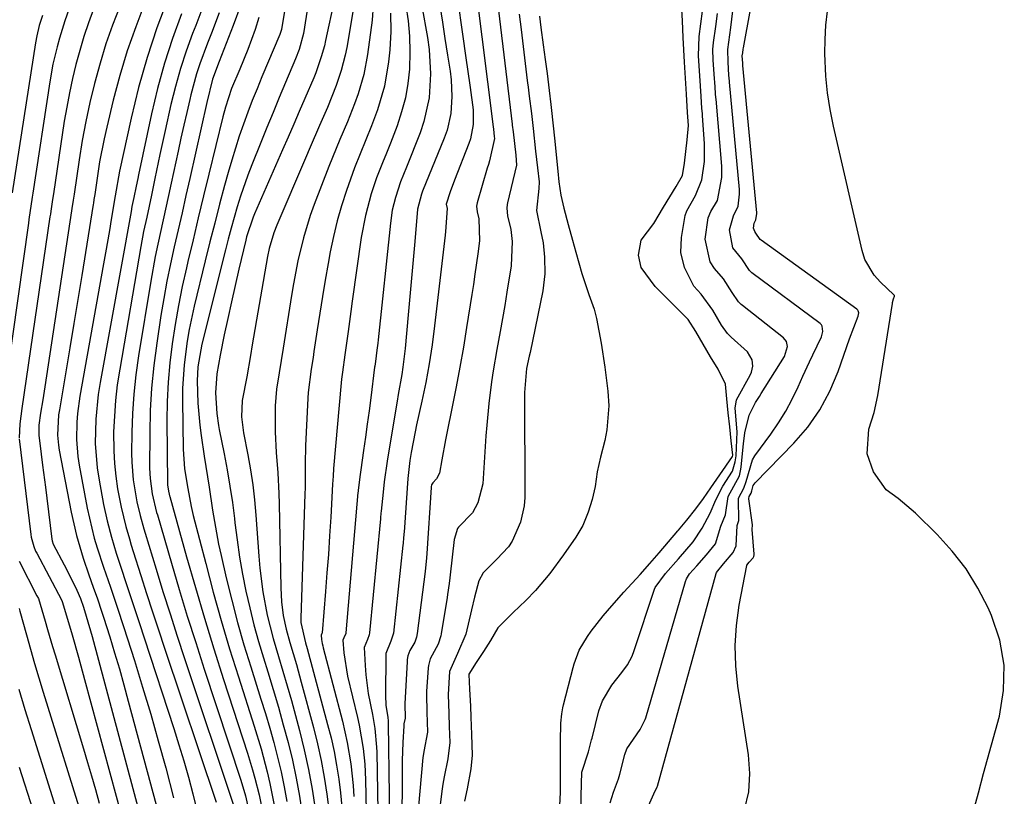
# Model space of a CAD drawing. Units: inches. Extents: x 1895462 to 1900801, y 464269 to 469591.
# Drawn here: x 1898530 to 1898727, y 466005 to 466161 of the extents above; entities that cross this region are included whole.
import ezdxf

# ---------------------------------------------------------------- set-up
doc = ezdxf.new("R2010")
doc.units = ezdxf.units.IN
doc.header["$MEASUREMENT"] = 0
doc.layers.add('7', color=7, linetype='Continuous')
doc.layers.add('8', color=7, linetype='Continuous')

msp = doc.modelspace()

# ---------------------------------------------------------------- linework, layer by layer
at = {"layer": '7', "color": 18}
for points in [[(1898674.75, 466002.8, 1772), (1898675.6, 466006.38, 1772), (1898675.8, 466010.05, 1772), (1898675.56, 466013.78, 1772), (1898673.44, 466027.49, 1772), (1898673.03, 466031.53, 1772), (1898672.89, 466035.57, 1772), (1898673.16, 466039.6, 1772), (1898673.72, 466043.63, 1772), (1898675.22, 466051.55, 1772), (1898675.24, 466051.61, 1772), (1898675.67, 466052.2, 1772), (1898676.47, 466053.12, 1772), (1898676.61, 466053.35, 1772), (1898676.68, 466053.71, 1772), (1898676.68, 466053.8, 1772), (1898676.27, 466058.78, 1772), (1898676.28, 466058.99, 1772), (1898676.39, 466059.43, 1772), (1898676.39, 466059.58, 1772), (1898676.39, 466059.66, 1772), (1898675.62, 466064.88, 1772), (1898675.62, 466064.95, 1772), (1898675.72, 466065.35, 1772), (1898676.11, 466066, 1772), (1898676.22, 466066.48, 1772), (1898676.52, 466067.52, 1772), (1898676.7, 466067.79, 1772), (1898676.9, 466068.04, 1772), (1898684.64, 466075.97, 1772), (1898687.4, 466079.21, 1772), (1898689.84, 466082.64, 1772), (1898691.81, 466086.37, 1772), (1898693.47, 466090.29, 1772), (1898695.72, 466096.84, 1772), (1898697.48, 466101.36, 1772), (1898697.58, 466102.01, 1772), (1898697.48, 466102.4, 1772), (1898697.37, 466102.56, 1772), (1898697.22, 466102.71, 1772), (1898678.07, 466116.53, 1772), (1898677.91, 466116.66, 1772), (1898677.01, 466117.91, 1772), (1898676.8, 466118.23, 1772), (1898676.59, 466118.91, 1772), (1898676.7, 466119.89, 1772), (1898677.04, 466120.57, 1772), (1898677.26, 466121.84, 1772), (1898677.25, 466121.99, 1772), (1898674.44, 466151.37, 1772), (1898674.43, 466151.51, 1772), (1898674.4, 466151.84, 1772), (1898674.35, 466152.59, 1772), (1898674.32, 466153.28, 1772), (1898674.4, 466153.9, 1772), (1898674.52, 466154.64, 1772), (1898674.57, 466154.89, 1772), (1898679.03, 466179.38, 1772)], [(1898594.67, 466172.97, 1786), (1898591.11, 466156.38, 1786), (1898590.86, 466155.29, 1786), (1898590.26, 466153.12, 1786), (1898589.15, 466149.94, 1786), (1898588.73, 466148.89, 1786), (1898586.98, 466144.78, 1786), (1898585.86, 466142.21, 1786), (1898584.75, 466139.65, 1786), (1898583.63, 466137.08, 1786), (1898582.51, 466134.52, 1786), (1898576.91, 466121.75, 1786), (1898576.64, 466121.11, 1786), (1898575.34, 466117.16, 1786), (1898575.17, 466116.49, 1786), (1898573.79, 466110.71, 1786), (1898573.03, 466107.45, 1786), (1898572.29, 466104.18, 1786), (1898571.58, 466100.9, 1786), (1898570.89, 466097.63, 1786), (1898570.05, 466093.55, 1786), (1898569.42, 466089.8, 1786), (1898569.14, 466086.01, 1786), (1898569.41, 466081.94, 1786), (1898569.75, 466079.52, 1786), (1898569.89, 466078.73, 1786), (1898570.86, 466073.88, 1786), (1898571.47, 466070.65, 1786), (1898572.02, 466067.42, 1786), (1898572.49, 466064.17, 1786), (1898572.9, 466060.92, 1786), (1898573, 466060.08, 1786), (1898573.44, 466056.66, 1786), (1898573.95, 466053.24, 1786), (1898574.54, 466049.85, 1786), (1898575.2, 466046.46, 1786), (1898575.96, 466043.09, 1786), (1898576.78, 466039.74, 1786), (1898577.71, 466036.42, 1786), (1898578.7, 466033.11, 1786), (1898579.57, 466030.33, 1786), (1898580.65, 466026.82, 1786), (1898581.69, 466023.31, 1786), (1898582.67, 466019.78, 1786), (1898583.61, 466016.24, 1786), (1898584.47, 466012.68, 1786), (1898585.24, 466009.11, 1786), (1898585.89, 466005.51, 1786), (1898586.46, 466001.89, 1786)], [(1898609.21, 466169.53, 1776), (1898611.46, 466156.95, 1776), (1898611.8, 466154.55, 1776), (1898612.09, 466149.73, 1776), (1898611.79, 466144.91, 1776), (1898610.76, 466140.22, 1776), (1898609.98, 466137.93, 1776), (1898607.29, 466131.07, 1776), (1898606.07, 466128.14, 1776), (1898605.06, 466125.05, 1776), (1898604.43, 466122.51, 1776), (1898604.04, 466119.92, 1776), (1898601.59, 466096.59, 1776), (1898601.52, 466095.92, 1776), (1898601.36, 466094.56, 1776), (1898601.07, 466092.3, 1776), (1898600.94, 466091.37, 1776), (1898600.91, 466091.14, 1776), (1898600.13, 466085.03, 1776), (1898599.78, 466082.41, 1776), (1898599.43, 466079.78, 1776), (1898599.06, 466077.16, 1776), (1898598.69, 466074.54, 1776), (1898598.12, 466070.68, 1776), (1898597.93, 466069.29, 1776), (1898597.62, 466066.51, 1776), (1898597.59, 466066.25, 1776), (1898597.58, 466066.12, 1776), (1898595.15, 466038.14, 1776), (1898595.13, 466038.02, 1776), (1898594.74, 466037.1, 1776), (1898594.55, 466036.64, 1776), (1898594.73, 466034.14, 1776), (1898595.51, 466029.45, 1776), (1898597.48, 466021.19, 1776), (1898597.82, 466019.66, 1776), (1898598.61, 466015.02, 1776), (1898598.94, 466011.9, 1776), (1898599.08, 466008.76, 1776), (1898599.46, 465989.94, 1776)], [(1898616.72, 466169.94, 1772), (1898619.18, 466152.45, 1772), (1898619.44, 466150.64, 1772), (1898619.95, 466147.01, 1772), (1898620.55, 466142.55, 1772), (1898620.59, 466139.6, 1772), (1898620.04, 466136.72, 1772), (1898619.72, 466135.79, 1772), (1898616.83, 466128.51, 1772), (1898615.97, 466126.19, 1772), (1898615.19, 466123.69, 1772), (1898615.37, 466122.81, 1772), (1898615.06, 466118.25, 1772), (1898614.98, 466117.53, 1772), (1898612.87, 466099.41, 1772), (1898612.37, 466095.62, 1772), (1898611.79, 466091.85, 1772), (1898611.1, 466088.1, 1772), (1898610.33, 466084.35, 1772), (1898609.29, 466079.63, 1772), (1898608.99, 466078.26, 1772), (1898608.21, 466074.12, 1772), (1898607.95, 466072.54, 1772), (1898607.55, 466068.95, 1772), (1898606.77, 466058.22, 1772), (1898606.75, 466057.89, 1772), (1898606.66, 466056.91, 1772), (1898606.6, 466056.25, 1772), (1898606.57, 466055.93, 1772), (1898606.53, 466055.6, 1772), (1898604.64, 466038.04, 1772), (1898604.16, 466036.45, 1772), (1898603.13, 466033.98, 1772), (1898603.11, 466033.69, 1772), (1898603.06, 466025.59, 1772), (1898603.17, 466023.7, 1772), (1898603.54, 466021.21, 1772), (1898603.6, 466020.58, 1772), (1898603.61, 466020.27, 1772), (1898603.62, 466019.95, 1772), (1898603.98, 465991.46, 1772)], [(1898588.29, 466168.03, 1788), (1898586.71, 466157.8, 1788), (1898585.86, 466154.58, 1788), (1898585.13, 466152.71, 1788), (1898583.12, 466147.99, 1788), (1898581.86, 466145.01, 1788), (1898580.61, 466142.03, 1788), (1898579.39, 466139.03, 1788), (1898578.18, 466136.03, 1788), (1898576.39, 466131.55, 1788), (1898575.59, 466129.47, 1788), (1898574.13, 466125.28, 1788), (1898573.46, 466123.16, 1788), (1898572.24, 466118.88, 1788), (1898571.66, 466116.73, 1788), (1898571.11, 466114.57, 1788), (1898566.41, 466095.74, 1788), (1898565.59, 466091.21, 1788), (1898565.46, 466088.45, 1788), (1898565.58, 466083.94, 1788), (1898565.99, 466079.61, 1788), (1898566.25, 466077.54, 1788), (1898566.84, 466073.39, 1788), (1898567.17, 466071.33, 1788), (1898567.84, 466067.2, 1788), (1898568.53, 466062.64, 1788), (1898569.3, 466058.1, 1788), (1898569.75, 466055.84, 1788), (1898570.24, 466053.59, 1788), (1898571.28, 466049.1, 1788), (1898572.38, 466044.63, 1788), (1898573.54, 466040.17, 1788), (1898574.81, 466035.75, 1788), (1898576.16, 466031.34, 1788), (1898578.21, 466024.9, 1788), (1898579.1, 466022.01, 1788), (1898579.95, 466019.12, 1788), (1898580.75, 466016.2, 1788), (1898581.52, 466013.28, 1788), (1898582.21, 466010.34, 1788), (1898582.84, 466007.39, 1788), (1898583.37, 466004.42, 1788)], [(1898597.34, 466166.97, 1784), (1898595.32, 466154.99, 1784), (1898595.02, 466153.44, 1784), (1898594.24, 466150.39, 1784), (1898593.23, 466147.41, 1784), (1898591.47, 466143.01, 1784), (1898589.9, 466139.4, 1784), (1898588.02, 466135.06, 1784), (1898587.09, 466132.89, 1784), (1898581.35, 466119.52, 1784), (1898580.75, 466118, 1784), (1898579.83, 466114.88, 1784), (1898579.51, 466113.28, 1784), (1898576.48, 466095.59, 1784), (1898576.12, 466093.47, 1784), (1898575.36, 466089.24, 1784), (1898574.48, 466084.52, 1784), (1898574.3, 466081.27, 1784), (1898574.73, 466078.02, 1784), (1898575.58, 466073.66, 1784), (1898576.11, 466070.68, 1784), (1898576.56, 466067.68, 1784), (1898576.9, 466064.66, 1784), (1898577.18, 466061.64, 1784), (1898577.76, 466053.41, 1784), (1898577.97, 466051.03, 1784), (1898578.59, 466046.31, 1784), (1898579.47, 466041.63, 1784), (1898580.63, 466037.01, 1784), (1898581.7, 466033.42, 1784), (1898582.6, 466030.49, 1784), (1898583.47, 466027.55, 1784), (1898584.3, 466024.6, 1784), (1898585.1, 466021.64, 1784), (1898585.9, 466018.61, 1784), (1898586.84, 466014.74, 1784), (1898587.69, 466010.85, 1784), (1898588.41, 466006.93, 1784), (1898589.03, 466002.99, 1784)], [(1898559.6, 466164.75, 1802), (1898557.44, 466158.89, 1802), (1898555.47, 466152.97, 1802), (1898553.78, 466146.96, 1802), (1898552.29, 466140.89, 1802), (1898549.94, 466130.29, 1802), (1898549.12, 466125.39, 1802), (1898548.31, 466120.63, 1802), (1898547.93, 466118.42, 1802), (1898547.16, 466114.01, 1802), (1898546.76, 466111.8, 1802), (1898542.05, 466085.38, 1802), (1898541.57, 466081.94, 1802), (1898541.44, 466080.21, 1802), (1898541.37, 466076.75, 1802), (1898541.65, 466073.3, 1802), (1898541.91, 466071.58, 1802), (1898543.53, 466063, 1802), (1898543.94, 466061, 1802), (1898544.93, 466057.05, 1802), (1898545.51, 466055.09, 1802), (1898546.77, 466051.21, 1802), (1898548.13, 466047.22, 1802), (1898549.49, 466043.22, 1802), (1898550.8, 466039.21, 1802), (1898552.92, 466032.59, 1802), (1898554.58, 466027.25, 1802), (1898556.18, 466021.9, 1802), (1898557.71, 466016.53, 1802), (1898559.19, 466011.15, 1802), (1898560.77, 466005.21, 1802)], [(1898544.75, 466162.6, 1808), (1898543.77, 466159.88, 1808), (1898542.84, 466157.14, 1808), (1898542.01, 466154.37, 1808), (1898541.24, 466151.58, 1808), (1898540.56, 466148.77, 1808), (1898539.94, 466145.94, 1808), (1898539.41, 466143.09, 1808), (1898538.93, 466140.24, 1808), (1898536.75, 466125.79, 1808), (1898536.57, 466124.63, 1808), (1898536.24, 466122.31, 1808), (1898536.15, 466121.73, 1808), (1898536.07, 466121.16, 1808), (1898530.47, 466082.9, 1808), (1898530.07, 466079.84, 1808), (1898529.93, 466077.07, 1808)], [(1898550.01, 466163.18, 1806), (1898548.57, 466159.45, 1806), (1898547.24, 466155.68, 1806), (1898546.07, 466151.86, 1806), (1898544.94, 466147.78, 1806), (1898544.05, 466144, 1806), (1898543.23, 466140.21, 1806), (1898542.52, 466136.4, 1806), (1898541.89, 466132.57, 1806), (1898540.88, 466125.72, 1806), (1898540.82, 466125.3, 1806), (1898540.69, 466124.47, 1806), (1898540.45, 466122.81, 1806), (1898540.39, 466122.39, 1806), (1898535.03, 466087.26, 1806), (1898534.62, 466084.61, 1806), (1898534.2, 466081.95, 1806), (1898533.82, 466079.58, 1806), (1898533.83, 466077.55, 1806), (1898534.32, 466073.76, 1806), (1898534.6, 466071.57, 1806), (1898535.16, 466067.2, 1806), (1898535.43, 466065.01, 1806), (1898536.45, 466056.79, 1806), (1898536.51, 466056.46, 1806), (1898536.71, 466055.83, 1806), (1898538.9, 466051.73, 1806), (1898540.11, 466049.39, 1806), (1898541.46, 466046.66, 1806), (1898542.19, 466044.99, 1806), (1898542.78, 466043.27, 1806), (1898544.18, 466038.51, 1806), (1898544.49, 466037.38, 1806), (1898553.89, 466002.3, 1806)], [(1898555.04, 466163.86, 1804), (1898553.19, 466159.09, 1804), (1898551.49, 466154.28, 1804), (1898550.02, 466149.38, 1804), (1898548.7, 466144.44, 1804), (1898547.4, 466139.08, 1804), (1898546.88, 466136.77, 1804), (1898545.99, 466132.14, 1804), (1898545.62, 466129.81, 1804), (1898545.01, 466125.65, 1804), (1898544.86, 466124.64, 1804), (1898544.75, 466123.88, 1804), (1898544.71, 466123.63, 1804), (1898542.42, 466109.49, 1804), (1898541.64, 466104.67, 1804), (1898540.85, 466099.86, 1804), (1898540.04, 466095.05, 1804), (1898539.24, 466090.24, 1804), (1898537.95, 466082.63, 1804), (1898537.8, 466081.62, 1804), (1898537.58, 466077.58, 1804), (1898537.75, 466075.56, 1804), (1898537.91, 466074.56, 1804), (1898540.28, 466062.23, 1804), (1898541.34, 466057.57, 1804), (1898542.72, 466053, 1804), (1898543.85, 466049.67, 1804), (1898544.7, 466047.27, 1804), (1898545.57, 466044.88, 1804), (1898546.39, 466042.47, 1804), (1898546.77, 466041.26, 1804), (1898548, 466037.32, 1804), (1898548.98, 466034.13, 1804), (1898549.93, 466030.93, 1804), (1898550.84, 466027.72, 1804), (1898551.72, 466024.5, 1804), (1898557.28, 466003.76, 1804)], [(1898574.17, 466163.49, 1794), (1898572.66, 466159.35, 1794), (1898569.89, 466152.2, 1794), (1898568.56, 466148.62, 1794), (1898567.41, 466144, 1794), (1898563.99, 466128.82, 1794), (1898563.22, 466125.41, 1794), (1898562.44, 466122, 1794), (1898561.66, 466118.59, 1794), (1898560.88, 466115.17, 1794), (1898560.13, 466111.76, 1794), (1898559.43, 466108.33, 1794), (1898558.81, 466104.89, 1794), (1898558.24, 466101.44, 1794), (1898557.39, 466095.98, 1794), (1898556.8, 466091.49, 1794), (1898556.35, 466086.99, 1794), (1898556.1, 466082.48, 1794), (1898555.99, 466077.95, 1794), (1898555.97, 466070.97, 1794), (1898556.05, 466068.9, 1794), (1898556.48, 466065.86, 1794), (1898557.37, 466062.17, 1794), (1898557.52, 466061.65, 1794), (1898560.31, 466052.06, 1794), (1898561.89, 466046.75, 1794), (1898563.5, 466041.45, 1794), (1898565.17, 466036.17, 1794), (1898566.87, 466030.9, 1794), (1898574.18, 466008.7, 1794), (1898575.11, 466005.59, 1794), (1898576.06, 466001.37, 1794)], [(1898600.64, 466163.35, 1782), (1898600.4, 466160.45, 1782), (1898599.51, 466153.57, 1782), (1898598.78, 466149.59, 1782), (1898597.63, 466145.72, 1782), (1898596.89, 466143.72, 1782), (1898595.46, 466140.14, 1782), (1898593.95, 466136.58, 1782), (1898592.48, 466133.01, 1782), (1898591.78, 466131.21, 1782), (1898588.86, 466123.63, 1782), (1898588.06, 466121.43, 1782), (1898586.69, 466116.96, 1782), (1898585.6, 466112.4, 1782), (1898584.7, 466107.8, 1782), (1898584.3, 466105.49, 1782), (1898582.62, 466094.92, 1782), (1898581.82, 466090.01, 1782), (1898581.31, 466086.74, 1782), (1898581.04, 466083.46, 1782), (1898581.01, 466080.31, 1782), (1898581.05, 466078.25, 1782), (1898581.25, 466074.14, 1782), (1898581.58, 466070.04, 1782), (1898581.8, 466065.92, 1782), (1898581.86, 466063.87, 1782), (1898582.15, 466047.09, 1782), (1898582.3, 466044.33, 1782), (1898582.66, 466041.58, 1782), (1898583.22, 466038.87, 1782), (1898583.95, 466036.2, 1782), (1898585.27, 466031.82, 1782), (1898586.25, 466028.28, 1782), (1898588.68, 466019.22, 1782), (1898589.5, 466015.93, 1782), (1898590.23, 466012.62, 1782), (1898590.85, 466009.29, 1782), (1898591.38, 466005.94, 1782), (1898591.83, 466002.34, 1782)], [(1898607.13, 466163.36, 1778), (1898607.59, 466160.3, 1778), (1898607.89, 466157.23, 1778), (1898607.96, 466154.14, 1778), (1898607.85, 466150.68, 1778), (1898607.53, 466147.79, 1778), (1898607.04, 466144.93, 1778), (1898606.3, 466142.13, 1778), (1898605.39, 466139.36, 1778), (1898604.06, 466135.89, 1778), (1898603.28, 466133.9, 1778), (1898602.45, 466131.94, 1778), (1898601.28, 466128.96, 1778), (1898600.23, 466125.74, 1778), (1898599.05, 466121.45, 1778), (1898598.24, 466117.07, 1778), (1898596.45, 466104.31, 1778), (1898596.16, 466102.3, 1778), (1898595.6, 466098.28, 1778), (1898594.96, 466093.63, 1778), (1898594.46, 466090.15, 1778), (1898594.29, 466088.75, 1778), (1898594.22, 466088.05, 1778), (1898592.7, 466070.94, 1778), (1898592.6, 466069.38, 1778), (1898592.52, 466067.81, 1778), (1898592.14, 466061.19, 1778), (1898591.92, 466057.49, 1778), (1898591.67, 466053.79, 1778), (1898591.39, 466050.1, 1778), (1898591.1, 466046.4, 1778), (1898590.41, 466038.14, 1778), (1898590.4, 466038.09, 1778), (1898590.35, 466037.96, 1778), (1898590.2, 466037.66, 1778), (1898590.3, 466036.79, 1778), (1898590.44, 466035.96, 1778), (1898590.53, 466035.54, 1778), (1898590.63, 466035.13, 1778), (1898594.47, 466020.51, 1778), (1898595.45, 466016.26, 1778), (1898596.17, 466011.96, 1778), (1898596.64, 466007.62, 1778), (1898596.78, 466005.45, 1778)], [(1898613.9, 466163.35, 1774), (1898614.43, 466160.05, 1774), (1898614.95, 466156.76, 1774), (1898615.47, 466153.46, 1774), (1898615.98, 466150.24, 1774), (1898616.19, 466148.55, 1774), (1898616.35, 466145.16, 1774), (1898616.11, 466141.78, 1774), (1898615.36, 466138.49, 1774), (1898614.8, 466136.89, 1774), (1898610.49, 466126.28, 1774), (1898610.26, 466125.71, 1774), (1898609.47, 466122.69, 1774), (1898608.91, 466116.22, 1774), (1898608.6, 466112.57, 1774), (1898608.27, 466108.92, 1774), (1898607.94, 466105.26, 1774), (1898607.61, 466101.61, 1774), (1898607, 466094.9, 1774), (1898606.54, 466091.16, 1774), (1898606.31, 466089.72, 1774), (1898605.62, 466085.69, 1774), (1898605.39, 466084.35, 1774), (1898603.71, 466074.48, 1774), (1898603.38, 466072.42, 1774), (1898602.82, 466068.28, 1774), (1898602.59, 466066.2, 1774), (1898602.21, 466062.44, 1774), (1898602.17, 466062.04, 1774), (1898602.09, 466061.05, 1774), (1898602.07, 466060.85, 1774), (1898599.89, 466038.09, 1774), (1898599.82, 466037.7, 1774), (1898599.46, 466036.78, 1774), (1898598.83, 466035.19, 1774), (1898599.01, 466031.63, 1774), (1898599.15, 466029.75, 1774), (1898599.63, 466026.02, 1774), (1898600.45, 466021.84, 1774), (1898600.94, 466019.04, 1774), (1898601.31, 466015.27, 1774), (1898601.34, 466014.33, 1774), (1898601.72, 465990.7, 1774)], [(1898625.67, 466162.38, 1768), (1898628.38, 466139.67, 1768), (1898628.4, 466139.5, 1768), (1898628.58, 466138.15, 1768), (1898629.1, 466133.48, 1768), (1898629.21, 466131.46, 1768), (1898627.44, 466123.99, 1768), (1898627.37, 466123.61, 1768), (1898627.29, 466122.87, 1768), (1898627.44, 466121.37, 1768), (1898628.13, 466118.66, 1768), (1898628.37, 466116.23, 1768), (1898628.19, 466111.39, 1768), (1898627.33, 466106.12, 1768), (1898626.89, 466103.5, 1768), (1898626.44, 466100.88, 1768), (1898625.97, 466098.26, 1768), (1898625.31, 466094.7, 1768), (1898624.57, 466090.41, 1768), (1898624.25, 466088.26, 1768), (1898623.7, 466083.93, 1768), (1898623.29, 466079.6, 1768), (1898623.13, 466077.43, 1768), (1898622.52, 466067.87, 1768), (1898621.53, 466064.06, 1768), (1898620.47, 466062.06, 1768), (1898617.64, 466059.2, 1768), (1898617.47, 466058.97, 1768), (1898616.8, 466056.78, 1768), (1898616, 466049.7, 1768), (1898615.94, 466049.13, 1768), (1898615.79, 466048, 1768), (1898615.47, 466045.75, 1768), (1898615.38, 466045.19, 1768), (1898614.21, 466037.94, 1768), (1898614.13, 466037.51, 1768), (1898613.56, 466035.84, 1768), (1898612.01, 466032.92, 1768), (1898611.67, 466031.59, 1768), (1898611.61, 466031.13, 1768), (1898611.29, 466026.42, 1768), (1898611.26, 466025.81, 1768), (1898611.36, 466022.31, 1768), (1898611.43, 466018.27, 1768), (1898610.71, 466014.4, 1768), (1898610.59, 466013.55, 1768), (1898610.56, 466013.26, 1768), (1898609.3, 465999.82, 1768)], [(1898637.91, 466003.66, 1764), (1898637.99, 466006.28, 1764), (1898638.02, 466009.04, 1764), (1898638.02, 466011.64, 1764), (1898638.02, 466016.44, 1764), (1898638.07, 466020.06, 1764), (1898638.28, 466021.93, 1764), (1898638.5, 466023.15, 1764), (1898638.64, 466023.76, 1764), (1898640.54, 466031.23, 1764), (1898640.73, 466031.92, 1764), (1898641.77, 466034.65, 1764), (1898643.39, 466037.4, 1764), (1898644.13, 466038.43, 1764), (1898646.52, 466041.52, 1764), (1898648.29, 466043.52, 1764), (1898650.66, 466046.25, 1764), (1898653.92, 466049.74, 1764), (1898655.86, 466051.93, 1764), (1898657.72, 466054.1, 1764), (1898659.57, 466056.28, 1764), (1898661.43, 466058.46, 1764), (1898661.56, 466058.61, 1764), (1898663.27, 466060.64, 1764), (1898665.05, 466062.87, 1764), (1898666.57, 466064.96, 1764), (1898668.05, 466067.1, 1764), (1898669.87, 466069.69, 1764), (1898672.39, 466073.34, 1764), (1898672.41, 466073.6, 1764), (1898672.12, 466076.46, 1764), (1898671.81, 466079.25, 1764), (1898671.51, 466082.04, 1764), (1898671.22, 466084.84, 1764), (1898671, 466087.77, 1764), (1898669.48, 466090.73, 1764), (1898668, 466093.21, 1764), (1898666.53, 466095.74, 1764), (1898665.07, 466098.27, 1764), (1898663.52, 466100.7, 1764), (1898661.6, 466102.63, 1764), (1898659.63, 466104.54, 1764), (1898656.91, 466107.27, 1764), (1898654.13, 466111.05, 1764), (1898653.57, 466113.51, 1764), (1898654.13, 466116.52, 1764), (1898656.66, 466119.85, 1764), (1898658.58, 466123.11, 1764), (1898661.13, 466127.21, 1764), (1898662.39, 466129.39, 1764), (1898662.78, 466131.86, 1764), (1898663.34, 466136.56, 1764), (1898663.57, 466139.38, 1764), (1898663.4, 466141.97, 1764), (1898663.17, 466145.64, 1764), (1898662.96, 466148.87, 1764), (1898662.76, 466152.03, 1764), (1898662.5, 466156.97, 1764), (1898662.37, 466160.33, 1764), (1898662.24, 466162.56, 1764)], [(1898642.13, 466003.46, 1766), (1898642.16, 466005.58, 1766), (1898642.28, 466010.28, 1766), (1898643.6, 466014.36, 1766), (1898644.02, 466015.94, 1766), (1898644.22, 466016.73, 1766), (1898644.32, 466017.12, 1766), (1898645.7, 466022.52, 1766), (1898646.39, 466024.55, 1766), (1898648.26, 466027.66, 1766), (1898650.27, 466030.22, 1766), (1898651.43, 466031.71, 1766), (1898652.32, 466033.46, 1766), (1898652.75, 466034.6, 1766), (1898656.79, 466046.81, 1766), (1898656.93, 466047.19, 1766), (1898659, 466049.98, 1766), (1898661.59, 466052.9, 1766), (1898664.49, 466056.3, 1766), (1898666.34, 466059.03, 1766), (1898667.88, 466061.98, 1766), (1898669.07, 466064.7, 1766), (1898670.47, 466067.39, 1766), (1898672.37, 466070.37, 1766), (1898672.93, 466072.24, 1766), (1898673.08, 466073.45, 1766), (1898673.3, 466078.26, 1766), (1898672.9, 466082.98, 1766), (1898673.14, 466084.63, 1766), (1898675.88, 466089.57, 1766), (1898676.15, 466090.16, 1766), (1898676.42, 466091.39, 1766), (1898676.31, 466092.65, 1766), (1898675.36, 466094.21, 1766), (1898672.09, 466097.17, 1766), (1898671.39, 466097.91, 1766), (1898670.19, 466099.55, 1766), (1898668.44, 466102.56, 1766), (1898666.14, 466105.71, 1766), (1898664.64, 466107.31, 1766), (1898662.76, 466111.04, 1766), (1898662.05, 466114.02, 1766), (1898662.16, 466117.07, 1766), (1898662.94, 466121.44, 1766), (1898663.24, 466122.36, 1766), (1898665, 466125.41, 1766), (1898666.25, 466128.54, 1766), (1898666.75, 466132.24, 1766), (1898666.78, 466135.83, 1766), (1898666.38, 466141.32, 1766), (1898666.35, 466141.81, 1766), (1898666.27, 466142.8, 1766), (1898666.1, 466145.27, 1766), (1898665.84, 466149.29, 1766), (1898665.58, 466153.33, 1766), (1898665.7, 466157.2, 1766), (1898666.41, 466162.2, 1766)], [(1898720.42, 466002.31, 1774), (1898721.46, 466006.16, 1774), (1898722.51, 466010.01, 1774), (1898725.67, 466021.5, 1774), (1898726.51, 466026.62, 1774), (1898726.65, 466031.68, 1774), (1898725.73, 466036.67, 1774), (1898724.1, 466041.59, 1774), (1898723.43, 466043.08, 1774), (1898721.35, 466047.07, 1774), (1898719, 466050.88, 1774), (1898716.25, 466054.4, 1774), (1898713.23, 466057.74, 1774), (1898708.93, 466061.98, 1774), (1898705.45, 466064.91, 1774), (1898703.03, 466066.68, 1774), (1898700.5, 466070.23, 1774), (1898699.25, 466073.83, 1774), (1898699.62, 466078.75, 1774), (1898700.68, 466082.09, 1774), (1898701.4, 466085.52, 1774), (1898704.29, 466103.85, 1774), (1898704.33, 466104.09, 1774), (1898704.54, 466104.79, 1774), (1898704.7, 466105.31, 1774), (1898704.7, 466105.44, 1774), (1898704.61, 466105.6, 1774), (1898701.91, 466108.12, 1774), (1898700.66, 466109.51, 1774), (1898698.82, 466112.68, 1774), (1898698.24, 466114.46, 1774), (1898692.52, 466139.24, 1774), (1898691.86, 466142.57, 1774), (1898691.34, 466145.9, 1774), (1898691.03, 466149.27, 1774), (1898690.83, 466153.75, 1774), (1898690.87, 466156.59, 1774), (1898691.02, 466159.42, 1774), (1898691.34, 466162.23, 1774)], [(1898534.55, 466161.38, 1812), (1898533.93, 466159.35, 1812), (1898533.42, 466157.3, 1812), (1898533.17, 466155.91, 1812), (1898528.49, 466125.94, 1812)], [(1898566.18, 466162.03, 1798), (1898565.17, 466159.4, 1798), (1898564.53, 466157.75, 1798), (1898563.28, 466154.27, 1798), (1898562.13, 466150.75, 1798), (1898561.13, 466147.2, 1798), (1898560.24, 466143.61, 1798), (1898559.07, 466138.41, 1798), (1898558.54, 466136.02, 1798), (1898558.02, 466133.63, 1798), (1898557.02, 466128.83, 1798), (1898556.34, 466125.5, 1798), (1898555.4, 466121.13, 1798), (1898554.78, 466118.21, 1798), (1898554.23, 466115.28, 1798), (1898549.99, 466090.78, 1798), (1898549.52, 466087.66, 1798), (1898549.15, 466084.53, 1798), (1898548.93, 466081.39, 1798), (1898548.79, 466078.24, 1798), (1898548.8, 466074.47, 1798), (1898548.93, 466071.94, 1798), (1898549.2, 466069.42, 1798), (1898549.57, 466066.9, 1798), (1898550.26, 466063.18, 1798), (1898551.19, 466059.38, 1798), (1898551.92, 466056.87, 1798), (1898552.3, 466055.62, 1798), (1898552.69, 466054.38, 1798), (1898554.22, 466049.59, 1798), (1898555.38, 466045.96, 1798), (1898556.56, 466042.33, 1798), (1898557.75, 466038.7, 1798), (1898558.95, 466035.08, 1798), (1898569.24, 466004.34, 1798)], [(1898569.88, 466161.89, 1796), (1898568.32, 466157.84, 1796), (1898567.54, 466155.81, 1796), (1898566.02, 466151.74, 1796), (1898565.33, 466149.69, 1796), (1898564.19, 466145.5, 1796), (1898563.98, 466144.59, 1796), (1898563.38, 466142.02, 1796), (1898562.79, 466139.45, 1796), (1898562.22, 466136.87, 1796), (1898561.66, 466134.29, 1796), (1898560.29, 466127.9, 1796), (1898559.77, 466125.46, 1796), (1898558.69, 466120.58, 1796), (1898557.61, 466115.7, 1796), (1898557.11, 466113.25, 1796), (1898556.22, 466108.33, 1796), (1898553.76, 466093.4, 1796), (1898553.22, 466089.6, 1796), (1898552.8, 466085.78, 1796), (1898552.55, 466081.94, 1796), (1898552.42, 466078.1, 1796), (1898552.38, 466073.98, 1796), (1898552.4, 466072.19, 1796), (1898552.69, 466068.64, 1796), (1898553.42, 466064.26, 1796), (1898554.05, 466061.55, 1796), (1898554.82, 466058.88, 1796), (1898555.08, 466057.99, 1796), (1898557.27, 466050.82, 1796), (1898558.64, 466046.35, 1796), (1898560.05, 466041.89, 1796), (1898561.49, 466037.44, 1796), (1898562.95, 466032.99, 1796), (1898572.86, 466003.34, 1796)], [(1898577.77, 466160.98, 1792), (1898577.02, 466158.59, 1792), (1898575.6, 466154.6, 1792), (1898574, 466150.68, 1792), (1898572.34, 466146.78, 1792), (1898571.12, 466143.05, 1792), (1898570.62, 466141.16, 1792), (1898567.81, 466129.69, 1792), (1898566.74, 466125.33, 1792), (1898565.69, 466120.97, 1792), (1898564.65, 466116.6, 1792), (1898563.61, 466112.23, 1792), (1898563.32, 466111.01, 1792), (1898562.49, 466107.24, 1792), (1898561.72, 466103.46, 1792), (1898561.06, 466099.65, 1792), (1898560.46, 466095.84, 1792), (1898560, 466092.01, 1792), (1898559.66, 466088.17, 1792), (1898559.49, 466084.32, 1792), (1898559.44, 466080.46, 1792), (1898559.56, 466067.97, 1792), (1898559.57, 466067.68, 1792), (1898559.73, 466066.4, 1792), (1898559.87, 466065.8, 1792), (1898559.95, 466065.5, 1792), (1898559.99, 466065.36, 1792), (1898563.35, 466053.31, 1792), (1898565.11, 466047.16, 1792), (1898566.93, 466041.02, 1792), (1898568.81, 466034.9, 1792), (1898570.75, 466028.79, 1792), (1898575.51, 466014.08, 1792), (1898576.52, 466010.77, 1792), (1898576.98, 466009.11, 1792), (1898577.82, 466005.76, 1792), (1898578.48, 466002.38, 1792)], [(1898629.77, 466161.62, 1766), (1898630.15, 466158.6, 1766), (1898631.38, 466148.4, 1766), (1898631.44, 466147.95, 1766), (1898631.55, 466147.06, 1766), (1898631.78, 466145.29, 1766), (1898632.25, 466141.78, 1766), (1898632.59, 466138.82, 1766), (1898633.06, 466134.28, 1766), (1898633.4, 466130.98, 1766), (1898633.73, 466128.19, 1766), (1898633.68, 466126.85, 1766), (1898633.26, 466122.42, 1766), (1898634.12, 466118.15, 1766), (1898634.59, 466116, 1766), (1898634.85, 466113.15, 1766), (1898634.9, 466109.77, 1766), (1898634.47, 466106.42, 1766), (1898631.94, 466094.06, 1766), (1898631.79, 466093.33, 1766), (1898631.25, 466090.88, 1766), (1898630.8, 466086.07, 1766), (1898630.88, 466065.13, 1766), (1898630.78, 466063.46, 1766), (1898630.05, 466060.23, 1766), (1898628.39, 466056.45, 1766), (1898627.64, 466055.29, 1766), (1898625.33, 466052.85, 1766), (1898622.55, 466050.07, 1766), (1898621.71, 466048.52, 1766), (1898620.82, 466045.27, 1766), (1898620.26, 466042.7, 1766), (1898619.13, 466037.88, 1766), (1898617.44, 466034.02, 1766), (1898615.83, 466030.41, 1766), (1898615.61, 466025.8, 1766), (1898615.74, 466022.02, 1766), (1898615.82, 466019.4, 1766), (1898615.9, 466016.25, 1766), (1898615.51, 466012.96, 1766), (1898614.76, 466009.36, 1766), (1898614.52, 466007.91, 1766), (1898614.39, 466006.96, 1766), (1898612.78, 465994.26, 1766)], [(1898633.8, 466161.25, 1764), (1898634.11, 466158.96, 1764), (1898634.57, 466155.51, 1764), (1898634.96, 466152.61, 1764), (1898635.33, 466149.8, 1764), (1898635.78, 466146.42, 1764), (1898636.12, 466143.62, 1764), (1898636.64, 466138.75, 1764), (1898636.96, 466135.62, 1764), (1898637.17, 466133.52, 1764), (1898637.5, 466130.29, 1764), (1898637.72, 466128.16, 1764), (1898638.11, 466125.48, 1764), (1898638.69, 466122.88, 1764), (1898639.53, 466119.64, 1764), (1898640.4, 466116.49, 1764), (1898641.06, 466114.09, 1764), (1898642.25, 466109.84, 1764), (1898643.7, 466105.67, 1764), (1898644.76, 466102.74, 1764), (1898645.19, 466100.86, 1764), (1898646.16, 466095.97, 1764), (1898646.85, 466091.13, 1764), (1898647.46, 466086.35, 1764), (1898647.69, 466083.46, 1764), (1898647.3, 466078.62, 1764), (1898646.9, 466076.5, 1764), (1898645.98, 466073.22, 1764), (1898645.32, 466070.25, 1764), (1898644.92, 466067.36, 1764), (1898644.36, 466064.73, 1764), (1898643.56, 466062.19, 1764), (1898642.47, 466059.54, 1764), (1898641.07, 466057.21, 1764), (1898638.6, 466053.69, 1764), (1898635.87, 466049.96, 1764), (1898633.03, 466046.59, 1764), (1898631.07, 466044.59, 1764), (1898628.56, 466042.19, 1764), (1898625.51, 466039.12, 1764), (1898624.01, 466036.62, 1764), (1898622.62, 466034.41, 1764), (1898621.18, 466032.18, 1764), (1898619.74, 466029.85, 1764), (1898619.74, 466029.81, 1764), (1898619.87, 466026.88, 1764), (1898620.02, 466023.45, 1764), (1898620.1, 466021.3, 1764), (1898620.25, 466017.84, 1764), (1898620.35, 466013.72, 1764), (1898620.14, 466010.99, 1764), (1898619.37, 466007.01, 1764), (1898618.82, 466004.49, 1764)], [(1898647.94, 466004.17, 1768), (1898648.63, 466006.31, 1768), (1898649.57, 466008.96, 1768), (1898649.85, 466009.88, 1768), (1898650.85, 466013.81, 1768), (1898651.24, 466014.96, 1768), (1898653.95, 466018.84, 1768), (1898654.92, 466020.79, 1768), (1898655.04, 466021.15, 1768), (1898662.97, 466048.4, 1768), (1898663.17, 466048.93, 1768), (1898663.79, 466049.88, 1768), (1898665.25, 466051.48, 1768), (1898667.18, 466053.71, 1768), (1898668.97, 466055.89, 1768), (1898670.07, 466059.41, 1768), (1898670.96, 466061.71, 1768), (1898671.53, 466065.31, 1768), (1898673.76, 466069.45, 1768), (1898674.04, 466070.82, 1768), (1898674.1, 466071.28, 1768), (1898674.56, 466075.86, 1768), (1898674.86, 466078.02, 1768), (1898675.68, 466081.58, 1768), (1898676.98, 466084.08, 1768), (1898677.74, 466085.28, 1768), (1898678.12, 466085.88, 1768), (1898682.73, 466093.3, 1768), (1898683.33, 466095.28, 1768), (1898683.13, 466096.25, 1768), (1898682.52, 466097.02, 1768), (1898674.36, 466103.46, 1768), (1898674.08, 466103.69, 1768), (1898673.57, 466104.19, 1768), (1898672.27, 466106.06, 1768), (1898670.59, 466108.8, 1768), (1898668.75, 466110.86, 1768), (1898667.93, 466112.17, 1768), (1898666.88, 466116.73, 1768), (1898667.53, 466120.95, 1768), (1898668.06, 466122.23, 1768), (1898669.35, 466124.42, 1768), (1898670.27, 466128.99, 1768), (1898670.24, 466131.26, 1768), (1898669.08, 466144.67, 1768), (1898669.05, 466145.02, 1768), (1898668.99, 466145.73, 1768), (1898668.89, 466147.13, 1768), (1898668.73, 466149.63, 1768), (1898668.54, 466152.48, 1768), (1898668.47, 466154.6, 1768), (1898668.58, 466155.98, 1768), (1898669.05, 466159.18, 1768), (1898669.35, 466161.78, 1768)], [(1898529.95, 466076.83, 1808), (1898532.23, 466057.73, 1808), (1898532.3, 466057.24, 1808), (1898532.82, 466055.35, 1808), (1898533.2, 466054.44, 1808), (1898533.43, 466054, 1808), (1898538.38, 466044.74, 1808), (1898538.54, 466044.4, 1808), (1898539.19, 466042.17, 1808), (1898540.48, 466037.72, 1808), (1898541.76, 466033.27, 1808), (1898542.99, 466028.8, 1808), (1898550.56, 466000.84, 1808)], [(1898529.92, 466042.95, 1812), (1898530.06, 466042.46, 1812), (1898531.37, 466037.71, 1812), (1898532.17, 466034.85, 1812), (1898532.99, 466032, 1812), (1898533.84, 466029.15, 1812), (1898534.71, 466026.31, 1812), (1898543.01, 465999.53, 1812)], [(1898529.88, 466026.86, 1814), (1898531.08, 466022.84, 1814), (1898532.31, 466018.83, 1814), (1898537.83, 466001.21, 1814)], [(1898529.92, 466011.31, 1816), (1898532.62, 466002.79, 1816)]]:
    msp.add_polyline3d(points, dxfattribs=at)
at = {"layer": '8', "color": 18}
for points in [[(1898655.62, 466003.59, 1770), (1898656.9, 466006.61, 1770), (1898657.2, 466007.04, 1770), (1898657.34, 466007.39, 1770), (1898657.37, 466007.51, 1770), (1898669.1, 466049.98, 1770), (1898669.15, 466050.14, 1770), (1898670.54, 466051.92, 1770), (1898672.48, 466054.18, 1770), (1898673.1, 466055.49, 1770), (1898673.31, 466059.53, 1770), (1898673.65, 466060.55, 1770), (1898673.56, 466064.83, 1770), (1898673.57, 466065.02, 1770), (1898674.65, 466067.02, 1770), (1898675.08, 466068.31, 1770), (1898676.35, 466072.67, 1770), (1898676.84, 466073.44, 1770), (1898680.01, 466077.79, 1770), (1898681.55, 466080.04, 1770), (1898682.99, 466082.36, 1770), (1898684.28, 466084.75, 1770), (1898685.47, 466087.21, 1770), (1898686.42, 466089.33, 1770), (1898687.73, 466092.19, 1770), (1898688.4, 466093.62, 1770), (1898690.11, 466097.21, 1770), (1898690.42, 466098.27, 1770), (1898690.3, 466099.32, 1770), (1898690.11, 466099.6, 1770), (1898689.86, 466099.85, 1770), (1898676.22, 466110.01, 1770), (1898675.74, 466110.43, 1770), (1898674.22, 466112.79, 1770), (1898672.46, 466114.98, 1770), (1898671.79, 466118.58, 1770), (1898672.54, 466121.4, 1770), (1898673.5, 466123.29, 1770), (1898673.78, 466125.72, 1770), (1898673.76, 466126.4, 1770), (1898673.74, 466126.63, 1770), (1898671.76, 466148.03, 1770), (1898671.74, 466148.23, 1770), (1898671.64, 466149.48, 1770), (1898671.48, 466152.04, 1770), (1898671.44, 466154.56, 1770), (1898672.06, 466158.97, 1770), (1898673.46, 466170.65, 1770)], [(1898621.19, 466166.16, 1770), (1898624.56, 466139.15, 1770), (1898624.62, 466138.67, 1770), (1898624.8, 466137.23, 1770), (1898624.86, 466136.81, 1770), (1898623.84, 466132.34, 1770), (1898623.61, 466131.62, 1770), (1898623.39, 466130.9, 1770), (1898621.37, 466123.98, 1770), (1898621.26, 466123.31, 1770), (1898621.39, 466122.16, 1770), (1898621.74, 466120.77, 1770), (1898621.83, 466116.38, 1770), (1898621.48, 466113.77, 1770), (1898620.92, 466109.71, 1770), (1898620.62, 466107.68, 1770), (1898620.31, 466105.65, 1770), (1898619.28, 466099.11, 1770), (1898618.63, 466095.13, 1770), (1898617.93, 466091.16, 1770), (1898617.19, 466087.2, 1770), (1898616.4, 466083.24, 1770), (1898615.32, 466077.98, 1770), (1898615.05, 466076.66, 1770), (1898614.32, 466072.67, 1770), (1898613.83, 466070.02, 1770), (1898613.28, 466068.84, 1770), (1898612.54, 466068.08, 1770), (1898612.27, 466067.65, 1770), (1898612.2, 466067.28, 1770), (1898612.18, 466067.15, 1770), (1898611.34, 466053.99, 1770), (1898611.27, 466053.08, 1770), (1898610.98, 466050.37, 1770), (1898609.4, 466037.99, 1770), (1898609.27, 466037.28, 1770), (1898608.91, 466036.27, 1770), (1898607.96, 466034.57, 1770), (1898607.56, 466033.52, 1770), (1898607.41, 466032.78, 1770), (1898607.38, 466032.41, 1770), (1898606.95, 466023.98, 1770), (1898606.98, 466021.06, 1770), (1898606.76, 466019.96, 1770), (1898606.72, 466019.66, 1770), (1898606.72, 466019.56, 1770), (1898606.55, 466016.21, 1770), (1898606.48, 466014.43, 1770), (1898606.42, 466012.65, 1770), (1898606.37, 466009.1, 1770), (1898606.3, 465992.22, 1770)], [(1898540.55, 466164.69, 1810), (1898539.02, 466160.3, 1810), (1898537.96, 466156.87, 1810), (1898537.49, 466155.13, 1810), (1898536.67, 466151.63, 1810), (1898536.04, 466148.1, 1810), (1898532.62, 466125.87, 1810), (1898532.5, 466125.12, 1810), (1898531.86, 466120.66, 1810), (1898531.76, 466119.92, 1810), (1898527.5, 466089.83, 1810)], [(1898582.98, 466162.65, 1790), (1898582.31, 466158.57, 1790), (1898581.95, 466157.57, 1790), (1898578.38, 466149.09, 1790), (1898577.42, 466146.75, 1790), (1898576.48, 466144.41, 1790), (1898575.58, 466142.04, 1790), (1898574.7, 466139.67, 1790), (1898573.88, 466137.29, 1790), (1898573.09, 466134.89, 1790), (1898572.36, 466132.47, 1790), (1898571.66, 466130.04, 1790), (1898570.95, 466127.43, 1790), (1898569.95, 466123.68, 1790), (1898568.97, 466119.92, 1790), (1898568.02, 466116.16, 1790), (1898567.09, 466112.39, 1790), (1898564.89, 466103.31, 1790), (1898563.89, 466098.67, 1790), (1898563.48, 466096.33, 1790), (1898562.84, 466091.61, 1790), (1898562.54, 466086.88, 1790), (1898562.52, 466084.5, 1790), (1898562.64, 466074.82, 1790), (1898562.96, 466070.87, 1790), (1898563.58, 466066.96, 1790), (1898564.26, 466063.35, 1790), (1898564.69, 466061.56, 1790), (1898567.17, 466051.95, 1790), (1898568.68, 466046.26, 1790), (1898570.27, 466040.59, 1790), (1898571.95, 466034.96, 1790), (1898573.69, 466029.34, 1790), (1898576.86, 466019.48, 1790), (1898578.23, 466014.94, 1790), (1898579.46, 466010.35, 1790), (1898580, 466008.04, 1790), (1898580.91, 466003.38, 1790)], [(1898562.31, 466161.7, 1800), (1898560.54, 466156.78, 1800), (1898558.94, 466151.82, 1800), (1898557.56, 466146.78, 1800), (1898556.35, 466141.7, 1800), (1898553.75, 466129.55, 1800), (1898553.59, 466128.8, 1800), (1898553.29, 466127.31, 1800), (1898552.84, 466125.06, 1800), (1898552.45, 466123.2, 1800), (1898552.27, 466122.26, 1800), (1898546.1, 466088.11, 1800), (1898545.72, 466085.68, 1800), (1898545.23, 466080.81, 1800), (1898545.12, 466075.92, 1800), (1898545.51, 466071.05, 1800), (1898545.87, 466068.63, 1800), (1898546.77, 466063.74, 1800), (1898547.47, 466060.46, 1800), (1898548.34, 466057.22, 1800), (1898549.32, 466054.02, 1800), (1898550.36, 466050.82, 1800), (1898551.16, 466048.39, 1800), (1898552.09, 466045.58, 1800), (1898553.02, 466042.77, 1800), (1898553.94, 466039.96, 1800), (1898554.86, 466037.15, 1800), (1898560.78, 466019.02, 1800), (1898561.81, 466015.79, 1800), (1898562.79, 466012.54, 1800), (1898563.71, 466009.28, 1800), (1898564.6, 466006, 1800), (1898565.4, 466002.71, 1800)], [(1898604.1, 466161.86, 1780), (1898604.11, 466158.2, 1780), (1898603.91, 466154.54, 1780), (1898603.69, 466152.14, 1780), (1898602.9, 466147.27, 1780), (1898601.5, 466142.55, 1780), (1898600.29, 466139.31, 1780), (1898599.17, 466136.52, 1780), (1898597.99, 466133.77, 1780), (1898596.9, 466130.98, 1780), (1898595.28, 466126.4, 1780), (1898594.3, 466123.38, 1780), (1898593.42, 466120.34, 1780), (1898592.68, 466117.26, 1780), (1898592.04, 466114.15, 1780), (1898591.62, 466111.87, 1780), (1898591.03, 466108.55, 1780), (1898590.47, 466105.24, 1780), (1898589.93, 466101.92, 1780), (1898589.42, 466098.6, 1780), (1898588.78, 466094.27, 1780), (1898588.6, 466093.11, 1780), (1898588.25, 466090.78, 1780), (1898587.66, 466086.12, 1780), (1898587.58, 466084.94, 1780), (1898587.13, 466075.47, 1780), (1898587.04, 466071.88, 1780), (1898587.02, 466067.09, 1780), (1898586.99, 466065.89, 1780), (1898586.15, 466041.04, 1780), (1898586.16, 466040.16, 1780), (1898587.08, 466036.13, 1780), (1898587.4, 466034.98, 1780), (1898591.52, 466019.84, 1780), (1898592.2, 466017.14, 1780), (1898592.81, 466014.42, 1780), (1898593.32, 466011.68, 1780), (1898593.75, 466008.93, 1780), (1898594.09, 466006.16, 1780), (1898594.37, 466003.39, 1780)], [(1898529.94, 466052.44, 1810), (1898533.48, 466045.5, 1810), (1898533.75, 466044.96, 1810), (1898535.13, 466040.46, 1810), (1898535.61, 466038.77, 1810), (1898536.58, 466035.4, 1810), (1898537.09, 466033.73, 1810), (1898542.78, 466014.95, 1810), (1898543.58, 466012.26, 1810), (1898544.38, 466009.56, 1810), (1898545.16, 466006.85, 1810), (1898545.92, 466004.14, 1810)]]:
    msp.add_polyline3d(points, dxfattribs=at)

doc.saveas('drawing.dxf')
